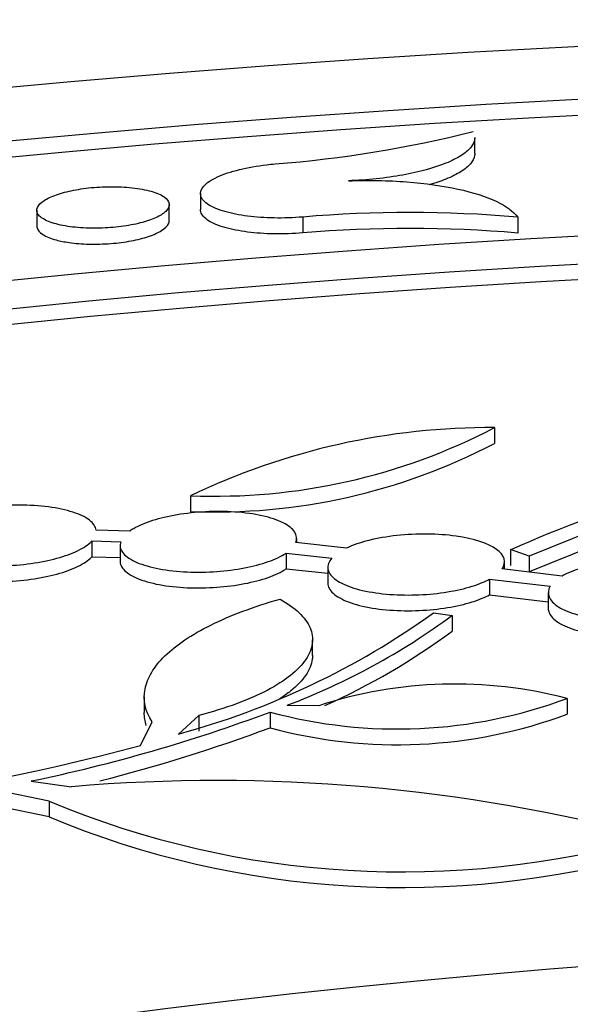
# Model space of a CAD drawing. Units: millimetres. Extents: x 0 to 835, y 0 to 1165.
# Drawn here: x 176 to 182, y 290 to 301 of the extents above; entities that cross this region are included whole.
import ezdxf
from ezdxf import colors
from ezdxf.entities.mleader import LeaderData, LeaderLine
from ezdxf.math import Vec2, Vec3

# ---------------------------------------------------------------- set-up
doc = ezdxf.new("R2010")
doc.units = ezdxf.units.MM
doc.layers.add('DV7_Défaut', color=7, linetype='Continuous')
doc.layers.add('Défaut', color=7, linetype='Continuous')

# ---------------------------------------------------------------- blocks, each defined once
blk = doc.blocks.new('_DOT')
at = {"color": 0}
blk.add_line((0, 0), (-1, 0), dxfattribs=at)
at = {"color": 0, "const_width": 0.333}
blk.add_lwpolyline([(-0.1665, 0, 1), (0.1665, 0, 1)], format="xyb", close=True, dxfattribs=at)
blk = doc.blocks.new('SE6')
at = {"layer": 'DV7_Défaut', "color": 7, "linetype": 'Continuous'}
for p, q in [((181.051, 299.393), (181.051, 299.573)), ((177.946, 298.94), (177.946, 298.76)), ((177.592, 298.634), (177.592, 298.814)), ((176.092, 298.751), (176.092, 298.571)), ((179.103, 298.675), (179.103, 298.495)), ((181.537, 298.674), (181.537, 298.494)), ((181.275, 296.291), (181.275, 296.112)), ((177.834, 295.52), (177.834, 295.341)), ((182.772, 295.282), (181.665, 294.835)), ((177.144, 295.118), (176.765, 295.13)), ((176.717, 295.009), (176.717, 294.83)), ((176.717, 295.009), (177.042, 294.999)), ((179.035, 294.99), (179.035, 295.037)), ((182.772, 295.104), (181.665, 294.657)), ((177.035, 294.959), (177.035, 294.78)), ((179.599, 294.927), (179.025, 294.991)), ((181.457, 294.91), (181.457, 294.731)), ((181.665, 294.835), (181.457, 294.91)), ((176.717, 294.83), (177.035, 294.82)), ((178.916, 294.872), (178.916, 294.693)), ((178.916, 294.872), (179.434, 294.815)), ((181.665, 294.835), (181.665, 294.657)), ((178.916, 294.693), (179.388, 294.642)), ((179.388, 294.71), (179.388, 294.531)), ((182.039, 294.611), (181.36, 294.692)), ((181.388, 294.688), (181.388, 294.773)), ((181.218, 294.576), (181.218, 294.398)), ((181.218, 294.576), (181.906, 294.495)), ((181.218, 294.398), (181.883, 294.32)), ((181.883, 294.422), (181.883, 294.244)), ((180.585, 294.196), (180.796, 294.166)), ((180.796, 294.166), (180.796, 293.988)), ((179.214, 293.712), (179.214, 293.89)), ((177.309, 293.244), (177.309, 293.066)), ((182.098, 293.226), (182.098, 293.048)), ((178.927, 293.148), (179.284, 293.145)), ((177.925, 293.033), (177.697, 292.823)), ((177.925, 293.033), (177.925, 292.856)), ((178.733, 293.072), (178.733, 292.894)), ((177.266, 292.694), (177.398, 292.961)), ((176.03, 292.291), (176.486, 292.227)), ((176.232, 292.062), (175.573, 292.198)), ((176.232, 291.884), (175.573, 292.02)), ((176.232, 292.062), (176.232, 291.884))]:
    blk.add_line(p, q, dxfattribs=at)
for centre, radius, start, end in [((177.767, 312.572), 13.335, 274.3988, 284.1759), ((180.316, 284.448), 14.278, 85.0951, 94.8749), ((180.317, 284.261), 14.285, 85.0996, 94.8747), ((181.226, 288.439), 7.852, 89.6443, 115.6017), ((178.107, 302.367), 6.852, 267.7097, 297.5363), ((178.107, 302.191), 6.855, 267.7128, 297.5261), ((188.222, 279.538), 16.794, 100.7414, 113.7535), ((175.341, 301.504), 8.995, 285.1802, 305.6599), ((176.186, 300.402), 7.754, 290.6959, 306.4753), ((176.187, 300.226), 7.756, 294.0884, 306.4649), ((180.83, 288.395), 4.994, 75.2849, 108.0245), ((180.175, 298.398), 5.518, 254.8518, 290.3935), ((172.288, 310.318), 18.411, 281.7275, 290.4918), ((180.175, 298.222), 5.52, 254.8598, 290.3873), ((172.287, 310.148), 18.418, 284.207, 290.4864), ((170.251, 318.891), 27.12, 268.6373, 284.9917), ((178.133, 273.011), 19.286, 75.1858, 94.8992), ((180.229, 301.65), 10.388, 247.3759, 285.8403), ((180.228, 301.477), 10.392, 247.3863, 285.8364)]:
    blk.add_arc(centre, radius, start, end, dxfattribs=at)
for centre, major_axis in [((190.153, 248.962), (89.8, 0)), ((190.153, 249.521), (-87.8, 0)), ((190.153, 250.873), (82.8, 0)), ((190.153, 251.136), (-81.8, 0)), ((190.153, 256.431), (-59, 0))]:
    blk.add_ellipse(centre, major_axis=major_axis, ratio=0.57735, dxfattribs=at)
for centre, major_axis, start_param, end_param in [((190.153, 249.341), (-87.8, 0), 4.7848, 6.281402), ((190.153, 250.956), (-81.8, 0), 3.143496, 6.281282)]:
    blk.add_ellipse(centre, major_axis=major_axis, ratio=0.57735, start_param=start_param, end_param=end_param, dxfattribs=at)
for points, knots in [([(181.051, 299.574), (181.051, 299.567), (181.05, 299.559), (181.044, 299.52), (181.028, 299.489), (180.975, 299.427), (180.939, 299.397), (180.846, 299.339), (180.789, 299.31), (180.593, 299.231), (180.425, 299.184), (180.141, 299.133), (180.039, 299.118), (179.832, 299.096), (179.727, 299.089), (179.62, 299.085)], [0, 0, 0, 0, 0.034508, 0.034508, 0.172435, 0.172435, 0.310363, 0.310363, 0.44829, 0.44829, 0.724145, 0.724145, 0.862073, 0.862073, 1, 1, 1, 1]), ([(181.051, 299.394), (181.051, 299.386), (181.05, 299.378), (181.044, 299.34), (181.028, 299.308), (180.975, 299.247), (180.939, 299.217), (180.846, 299.158), (180.789, 299.13), (180.666, 299.08), (180.602, 299.058), (180.532, 299.038)], [0, 0, 0, 0, 0.060627, 0.060627, 0.302977, 0.302977, 0.545326, 0.545326, 0.787676, 0.787676, 1, 1, 1, 1]), ([(179.103, 298.675), (178.997, 298.666), (178.886, 298.662), (178.781, 298.664), (178.675, 298.666), (178.572, 298.673), (178.479, 298.685), (178.384, 298.697), (178.296, 298.714), (178.223, 298.736), (178.147, 298.758), (178.083, 298.784), (178.038, 298.814), (177.99, 298.844), (177.96, 298.878), (177.95, 298.913), (177.94, 298.949), (177.951, 298.987), (177.982, 299.023), (178.014, 299.06), (178.066, 299.096), (178.137, 299.128), (178.204, 299.16), (178.291, 299.189), (178.388, 299.212), (178.481, 299.235), (178.586, 299.254), (178.695, 299.266), (178.726, 299.27), (178.758, 299.273), (178.79, 299.276)], [0, 0, 0, 0, 0.100358, 0.100358, 0.100358, 0.200691, 0.200691, 0.200691, 0.30303, 0.30303, 0.30303, 0.410272, 0.410272, 0.410272, 0.522697, 0.522697, 0.522697, 0.6384, 0.6384, 0.6384, 0.753703, 0.753703, 0.753703, 0.864861, 0.864861, 0.864861, 0.970225, 0.970225, 0.970225, 1, 1, 1, 1]), ([(176.838, 298.55), (176.918, 298.553), (176.999, 298.56), (177.075, 298.571), (177.151, 298.582), (177.224, 298.597), (177.288, 298.614), (177.352, 298.632), (177.409, 298.652), (177.455, 298.674), (177.502, 298.697), (177.538, 298.722), (177.561, 298.747), (177.585, 298.773), (177.596, 298.8), (177.591, 298.826), (177.587, 298.853), (177.567, 298.88), (177.533, 298.903), (177.498, 298.927), (177.448, 298.949), (177.386, 298.966), (177.326, 298.984), (177.253, 298.997), (177.172, 299.006), (177.096, 299.015), (177.011, 299.019), (176.926, 299.018), (176.844, 299.018), (176.76, 299.013), (176.679, 299.004), (176.601, 298.995), (176.525, 298.982), (176.457, 298.967), (176.389, 298.951), (176.327, 298.932), (176.275, 298.912), (176.222, 298.89), (176.179, 298.866), (176.148, 298.842), (176.117, 298.817), (176.098, 298.79), (176.093, 298.764), (176.089, 298.737), (176.099, 298.71), (176.124, 298.685), (176.15, 298.66), (176.191, 298.636), (176.245, 298.617), (176.299, 298.597), (176.366, 298.581), (176.442, 298.569), (176.514, 298.558), (176.597, 298.551), (176.682, 298.549), (176.733, 298.547), (176.786, 298.548), (176.838, 298.55)], [0, 0, 0, 0, 0.049889, 0.049889, 0.049889, 0.099746, 0.099746, 0.099746, 0.150145, 0.150145, 0.150145, 0.20262, 0.20262, 0.20262, 0.257746, 0.257746, 0.257746, 0.315064, 0.315064, 0.315064, 0.373058, 0.373058, 0.373058, 0.429735, 0.429735, 0.429735, 0.483699, 0.483699, 0.483699, 0.534955, 0.534955, 0.534955, 0.584738, 0.584738, 0.584738, 0.634749, 0.634749, 0.634749, 0.686476, 0.686476, 0.686476, 0.740764, 0.740764, 0.740764, 0.797502, 0.797502, 0.797502, 0.855481, 0.855481, 0.855481, 0.912758, 0.912758, 0.912758, 0.967623, 0.967623, 0.967623, 1, 1, 1, 1]), ([(179.62, 299.085), (179.847, 299.093), (180.069, 299.089), (180.493, 299.057), (180.688, 299.029), (181.031, 298.954), (181.177, 298.907), (181.406, 298.799), (181.489, 298.739), (181.537, 298.674)], [0, 0, 0, 0, 0.25, 0.25, 0.5, 0.5, 0.75, 0.75, 1, 1, 1, 1]), ([(179.103, 298.495), (178.997, 298.486), (178.886, 298.482), (178.781, 298.484), (178.675, 298.486), (178.572, 298.493), (178.479, 298.505), (178.384, 298.517), (178.296, 298.534), (178.223, 298.555), (178.147, 298.577), (178.083, 298.604), (178.038, 298.633), (177.99, 298.664), (177.96, 298.698), (177.95, 298.733), (177.948, 298.741), (177.946, 298.75), (177.946, 298.759)], [0, 0, 0, 0, 0.182307, 0.182307, 0.182307, 0.364569, 0.364569, 0.364569, 0.550479, 0.550479, 0.550479, 0.745306, 0.745306, 0.745306, 0.949562, 0.949562, 0.949562, 1, 1, 1, 1]), ([(176.092, 298.571), (176.092, 298.565), (176.093, 298.559), (176.095, 298.553), (176.101, 298.526), (176.124, 298.5), (176.161, 298.477), (176.197, 298.453), (176.25, 298.432), (176.313, 298.415), (176.356, 298.404), (176.405, 298.394), (176.458, 298.386)], [0, 0, 0, 0, 0.075365, 0.075365, 0.075365, 0.419535, 0.419535, 0.419535, 0.766939, 0.766939, 0.766939, 1, 1, 1, 1]), ([(176.458, 298.386), (176.527, 298.376), (176.605, 298.37), (176.684, 298.368), (176.764, 298.366), (176.849, 298.369), (176.931, 298.375), (177.01, 298.381), (177.09, 298.392), (177.162, 298.405), (177.234, 298.419), (177.301, 298.436), (177.358, 298.455), (177.417, 298.475), (177.466, 298.497), (177.504, 298.521), (177.543, 298.545), (177.57, 298.571), (177.583, 298.597), (177.589, 298.609), (177.592, 298.622), (177.592, 298.634)], [0, 0, 0, 0, 0.15383, 0.15383, 0.15383, 0.307948, 0.307948, 0.307948, 0.458295, 0.458295, 0.458295, 0.607755, 0.607755, 0.607755, 0.761174, 0.761174, 0.761174, 0.92182, 0.92182, 0.92182, 1, 1, 1, 1]), ([(176.765, 295.13), (176.76, 295.169), (176.735, 295.208), (176.69, 295.242), (176.646, 295.277), (176.581, 295.309), (176.502, 295.334), (176.423, 295.36), (176.327, 295.38), (176.223, 295.394), (176.122, 295.407), (176.009, 295.413), (175.895, 295.413), (175.786, 295.413), (175.672, 295.406), (175.564, 295.393), (175.458, 295.381), (175.355, 295.363), (175.262, 295.34), (175.169, 295.317), (175.085, 295.289), (175.015, 295.259), (174.943, 295.228), (174.884, 295.193), (174.843, 295.157), (174.83, 295.146), (174.818, 295.135), (174.809, 295.123)], [0, 0, 0, 0, 0.127742, 0.127742, 0.127742, 0.255667, 0.255667, 0.255667, 0.381991, 0.381991, 0.381991, 0.503686, 0.503686, 0.503686, 0.620329, 0.620329, 0.620329, 0.733837, 0.733837, 0.733837, 0.847254, 0.847254, 0.847254, 0.963459, 0.963459, 0.963459, 1, 1, 1, 1]), ([(179.025, 294.991), (179.041, 295.031), (179.037, 295.071), (179.012, 295.109), (178.988, 295.147), (178.942, 295.183), (178.88, 295.214), (178.817, 295.245), (178.736, 295.273), (178.642, 295.293), (178.551, 295.314), (178.445, 295.328), (178.334, 295.336), (178.228, 295.343), (178.113, 295.344), (178.001, 295.338), (177.892, 295.333), (177.783, 295.321), (177.681, 295.304), (177.581, 295.287), (177.485, 295.264), (177.403, 295.238), (177.319, 295.211), (177.246, 295.18), (177.189, 295.147), (177.173, 295.138), (177.158, 295.128), (177.144, 295.118)], [0, 0, 0, 0, 0.127603, 0.127603, 0.127603, 0.255332, 0.255332, 0.255332, 0.382676, 0.382676, 0.382676, 0.506399, 0.506399, 0.506399, 0.625026, 0.625026, 0.625026, 0.739559, 0.739559, 0.739559, 0.852686, 0.852686, 0.852686, 0.967435, 0.967435, 0.967435, 1, 1, 1, 1]), ([(174.768, 295.002), (174.775, 294.963), (174.803, 294.924), (174.849, 294.89), (174.896, 294.856), (174.963, 294.825), (175.044, 294.8), (175.125, 294.775), (175.222, 294.756), (175.328, 294.743), (175.43, 294.731), (175.542, 294.725), (175.656, 294.726), (175.766, 294.727), (175.879, 294.735), (175.987, 294.748), (176.092, 294.761), (176.195, 294.78), (176.286, 294.804), (176.378, 294.827), (176.461, 294.855), (176.529, 294.886), (176.6, 294.917), (176.656, 294.952), (176.696, 294.988), (176.703, 294.995), (176.71, 295.002), (176.717, 295.009)], [0, 0, 0, 0, 0.129646, 0.129646, 0.129646, 0.259485, 0.259485, 0.259485, 0.387575, 0.387575, 0.387575, 0.510861, 0.510861, 0.510861, 0.629022, 0.629022, 0.629022, 0.74412, 0.74412, 0.74412, 0.859318, 0.859318, 0.859318, 0.977535, 0.977535, 0.977535, 1, 1, 1, 1]), ([(181.36, 294.692), (181.412, 294.768), (181.39, 294.846), (181.204, 294.98), (181.042, 295.034), (180.636, 295.091), (180.394, 295.094), (180.055, 295.057), (179.948, 295.039), (179.754, 294.99), (179.669, 294.961), (179.599, 294.927)], [0, 0, 0, 0, 0.25, 0.25, 0.5, 0.5, 0.75, 0.75, 0.875, 0.875, 1, 1, 1, 1]), ([(177.042, 294.999), (177.028, 294.959), (177.035, 294.918), (177.062, 294.881), (177.089, 294.843), (177.137, 294.807), (177.201, 294.777), (177.266, 294.746), (177.349, 294.72), (177.444, 294.7), (177.537, 294.68), (177.644, 294.666), (177.755, 294.66), (177.862, 294.653), (177.977, 294.653), (178.089, 294.66), (178.197, 294.666), (178.306, 294.679), (178.407, 294.697), (178.506, 294.714), (178.6, 294.737), (178.682, 294.764), (178.764, 294.791), (178.835, 294.822), (178.89, 294.856), (178.899, 294.861), (178.908, 294.866), (178.916, 294.872)], [0, 0, 0, 0, 0.129567, 0.129567, 0.129567, 0.259268, 0.259268, 0.259268, 0.38845, 0.38845, 0.38845, 0.513822, 0.513822, 0.513822, 0.633974, 0.633974, 0.633974, 0.750042, 0.750042, 0.750042, 0.864851, 0.864851, 0.864851, 0.981506, 0.981506, 0.981506, 1, 1, 1, 1]), ([(174.768, 294.823), (174.775, 294.784), (174.803, 294.746), (174.849, 294.712), (174.896, 294.678), (174.963, 294.647), (175.044, 294.622), (175.125, 294.597), (175.222, 294.577), (175.328, 294.565), (175.43, 294.553), (175.543, 294.547), (175.657, 294.548), (175.766, 294.549), (175.879, 294.557), (175.987, 294.57), (176.092, 294.583), (176.195, 294.602), (176.286, 294.625), (176.378, 294.648), (176.461, 294.676), (176.529, 294.707), (176.6, 294.739), (176.656, 294.774), (176.696, 294.81), (176.703, 294.816), (176.71, 294.823), (176.717, 294.83)], [0, 0, 0, 0, 0.129656, 0.129656, 0.129656, 0.259505, 0.259505, 0.259505, 0.387602, 0.387602, 0.387602, 0.510888, 0.510888, 0.510888, 0.629044, 0.629044, 0.629044, 0.744134, 0.744134, 0.744134, 0.859324, 0.859324, 0.859324, 0.977537, 0.977537, 0.977537, 1, 1, 1, 1]), ([(177.035, 294.78), (177.035, 294.754), (177.044, 294.727), (177.062, 294.702), (177.089, 294.665), (177.137, 294.629), (177.201, 294.598), (177.266, 294.568), (177.349, 294.541), (177.444, 294.521), (177.537, 294.502), (177.644, 294.488), (177.755, 294.481), (177.862, 294.475), (177.977, 294.475), (178.089, 294.482), (178.197, 294.488), (178.306, 294.5), (178.407, 294.518), (178.507, 294.536), (178.6, 294.559), (178.682, 294.585), (178.764, 294.613), (178.835, 294.644), (178.89, 294.677), (178.899, 294.683), (178.908, 294.688), (178.916, 294.693)], [0, 0, 0, 0, 0.0905567, 0.0905567, 0.0905567, 0.2260815, 0.2260815, 0.2260815, 0.3610642, 0.3610642, 0.3610642, 0.4920602, 0.4920602, 0.4920602, 0.617595, 0.617595, 0.617595, 0.7388587, 0.7388587, 0.7388587, 0.8588051, 0.8588051, 0.8588051, 0.980684, 0.980684, 0.980684, 1, 1, 1, 1]), ([(179.434, 294.815), (179.399, 294.775), (179.384, 294.734), (179.388, 294.695), (179.393, 294.655), (179.419, 294.616), (179.463, 294.581), (179.507, 294.545), (179.572, 294.512), (179.652, 294.485), (179.73, 294.458), (179.826, 294.436), (179.93, 294.421), (180.03, 294.407), (180.142, 294.398), (180.255, 294.397), (180.364, 294.395), (180.477, 294.4), (180.585, 294.411), (180.691, 294.422), (180.794, 294.439), (180.887, 294.46), (180.98, 294.481), (181.065, 294.508), (181.136, 294.538), (181.165, 294.55), (181.193, 294.563), (181.218, 294.576)], [0, 0, 0, 0, 0.124554, 0.124554, 0.124554, 0.249197, 0.249197, 0.249197, 0.374613, 0.374613, 0.374613, 0.49776, 0.49776, 0.49776, 0.616323, 0.616323, 0.616323, 0.730272, 0.730272, 0.730272, 0.841677, 0.841677, 0.841677, 0.953495, 0.953495, 0.953495, 1, 1, 1, 1]), ([(183.877, 294.431), (183.902, 294.508), (183.853, 294.583), (183.623, 294.709), (183.443, 294.757), (183.018, 294.801), (182.777, 294.797), (182.453, 294.751), (182.353, 294.729), (182.175, 294.676), (182.099, 294.646), (182.039, 294.611)], [0, 0, 0, 0, 0.25, 0.25, 0.5, 0.5, 0.75, 0.75, 0.875, 0.875, 1, 1, 1, 1]), ([(179.388, 294.531), (179.388, 294.526), (179.388, 294.521), (179.388, 294.516), (179.393, 294.477), (179.419, 294.438), (179.463, 294.402), (179.508, 294.367), (179.572, 294.334), (179.652, 294.307), (179.73, 294.28), (179.826, 294.258), (179.93, 294.243), (180.03, 294.229), (180.142, 294.22), (180.255, 294.219), (180.364, 294.217), (180.477, 294.222), (180.585, 294.233), (180.691, 294.244), (180.794, 294.261), (180.887, 294.282), (180.98, 294.303), (181.065, 294.33), (181.136, 294.359), (181.165, 294.372), (181.193, 294.385), (181.218, 294.398)], [0, 0, 0, 0, 0.016616, 0.016616, 0.016616, 0.156637, 0.156637, 0.156637, 0.297528, 0.297528, 0.297528, 0.435866, 0.435866, 0.435866, 0.569048, 0.569048, 0.569048, 0.697041, 0.697041, 0.697041, 0.822174, 0.822174, 0.822174, 0.947772, 0.947772, 0.947772, 1, 1, 1, 1]), ([(181.906, 294.495), (181.881, 294.455), (181.877, 294.414), (181.893, 294.374), (181.909, 294.335), (181.946, 294.297), (182, 294.262), (182.055, 294.228), (182.129, 294.197), (182.217, 294.172), (182.302, 294.148), (182.404, 294.128), (182.511, 294.116), (182.615, 294.104), (182.728, 294.098), (182.841, 294.1), (182.95, 294.101), (183.061, 294.108), (183.166, 294.121), (183.269, 294.134), (183.368, 294.153), (183.455, 294.176), (183.544, 294.2), (183.623, 294.228), (183.687, 294.259), (183.721, 294.276), (183.751, 294.294), (183.777, 294.312)], [0, 0, 0, 0, 0.123616, 0.123616, 0.123616, 0.247358, 0.247358, 0.247358, 0.370883, 0.370883, 0.370883, 0.491199, 0.491199, 0.491199, 0.606817, 0.606817, 0.606817, 0.718543, 0.718543, 0.718543, 0.828836, 0.828836, 0.828836, 0.940549, 0.940549, 0.940549, 1, 1, 1, 1]), ([(177.398, 292.961), (177.32, 293.082), (177.293, 293.206), (177.33, 293.395), (177.355, 293.459), (177.431, 293.585), (177.481, 293.647), (177.606, 293.769), (177.682, 293.829), (177.857, 293.947), (177.955, 294.003), (178.282, 294.165), (178.546, 294.265), (178.846, 294.35)], [0, 0, 0, 0, 0.25, 0.25, 0.375, 0.375, 0.5, 0.5, 0.625, 0.625, 0.75, 0.75, 1, 1, 1, 1]), ([(178.846, 294.35), (178.934, 294.301), (179.006, 294.25), (179.119, 294.142), (179.161, 294.085), (179.211, 293.967), (179.219, 293.908), (179.203, 293.787), (179.178, 293.726), (179.096, 293.605), (179.039, 293.545), (178.893, 293.429), (178.803, 293.371), (178.598, 293.264), (178.482, 293.213), (178.222, 293.117), (178.078, 293.073), (177.925, 293.033)], [0, 0, 0, 0, 0.125, 0.125, 0.25, 0.25, 0.375, 0.375, 0.5, 0.5, 0.625, 0.625, 0.75, 0.75, 0.875, 0.875, 1, 1, 1, 1]), ([(181.883, 294.244), (181.883, 294.228), (181.886, 294.212), (181.893, 294.196), (181.909, 294.157), (181.946, 294.119), (182, 294.084), (182.055, 294.05), (182.129, 294.019), (182.217, 293.994), (182.303, 293.97), (182.404, 293.95), (182.511, 293.938), (182.615, 293.926), (182.728, 293.921), (182.841, 293.922), (182.95, 293.923), (183.061, 293.93), (183.166, 293.943), (183.269, 293.956), (183.368, 293.975), (183.455, 293.998), (183.544, 294.022), (183.623, 294.05), (183.687, 294.081), (183.721, 294.098), (183.751, 294.116), (183.777, 294.134)], [0, 0, 0, 0, 0.052614, 0.052614, 0.052614, 0.186392, 0.186392, 0.186392, 0.319934, 0.319934, 0.319934, 0.450004, 0.450004, 0.450004, 0.574987, 0.574987, 0.574987, 0.695759, 0.695759, 0.695759, 0.814981, 0.814981, 0.814981, 0.935739, 0.935739, 0.935739, 1, 1, 1, 1]), ([(179.214, 293.714), (179.214, 293.699), (179.213, 293.684), (179.203, 293.61), (179.178, 293.548), (179.096, 293.427), (179.039, 293.368), (178.93, 293.28), (178.889, 293.251), (178.845, 293.223)], [0, 0, 0, 0, 0.089058, 0.089058, 0.453456, 0.453456, 0.817853, 0.817853, 1, 1, 1, 1])]:
    blk.add_open_spline(points, degree=3, knots=knots, dxfattribs=at)
blk.add_open_spline([(177.332, 292.92), (177.317, 292.968), (177.309, 293.017), (177.309, 293.066)], degree=3, dxfattribs=at)

msp = doc.modelspace()

# ---------------------------------------------------------------- block references
at = {"layer": 'Défaut'}
msp.add_blockref('SE6', (0, 0), dxfattribs=at)

# ---------------------------------------------------------------- leaders
at = {"layer": 'Défaut', "color": 7, "linetype": 'Continuous'}
ml = msp.add_multileader_mtext('Standard', dxfattribs=at)
ml.set_content('{\\pxsm0.9;\\fSolid Edge ISO|b1||i0||c0|p34;\\W1.;12/02/2009\\P}', color=256)
ml.set_leader_properties()
ml.set_arrow_properties(name='DOT')
ml.build(insert=Vec2(0, 0))
ml.multileader.update_dxf_attribs({"leader_type": 0, "dogleg_length": 0, "arrow_head_size": 12})
ctx = ml.context
ctx.base_point, ctx.char_height, ctx.arrow_head_size, ctx.landing_gap_size = Vec3(747.016, 1157.46), 12, 12, 4.2
notes = []
notes.append((ctx, [(0, (0, 0, 0), (0, 0), (1, 0), 1, [])]))
ctx.mtext.insert = Vec3(749.016, 1163.58)
for ctx, leaders in notes:
    for number, flags, end, landing, length, lines in leaders:
        leader = LeaderData()
        leader.index, (leader.has_last_leader_line, leader.has_dogleg_vector, leader.attachment_direction) = number, flags
        leader.last_leader_point, leader.dogleg_vector, leader.dogleg_length = Vec3(end), Vec3(landing), length
        for number, points, colour, breaks in lines:
            line = LeaderLine()
            line.index, line.vertices, line.color, line.breaks = number, Vec3.list(points), colors.encode_raw_color(colour), breaks
            leader.lines.append(line)
        ctx.leaders.append(leader)

doc.saveas('drawing.dxf')
